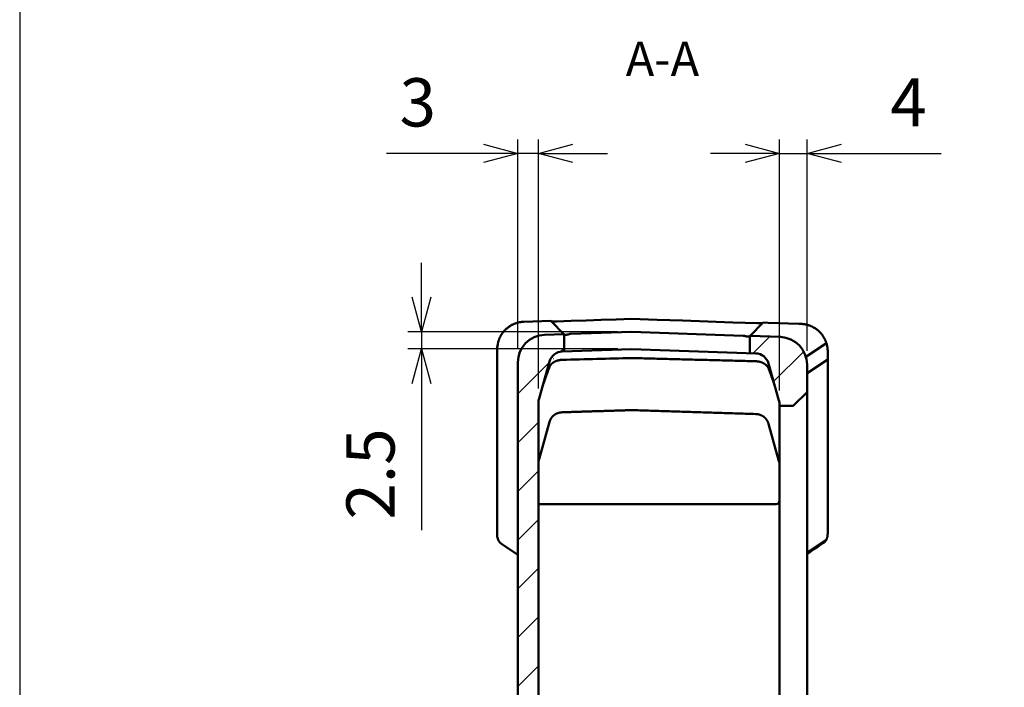
# Model space of a CAD drawing. Units: millimetres. Extents: x 0 to 806, y 0 to 560.
# Drawn here: x 0 to 143, y 348 to 445 of the extents above; entities that cross this region are included whole.
import ezdxf

# ---------------------------------------------------------------- set-up
doc = ezdxf.new("R2010")
doc.units = ezdxf.units.MM
doc.header["$LTSCALE"] = 2
doc.linetypes.add('AM_ISO08W050', pattern=[18, 12, -1.5, 3, -1.5])
doc.linetypes.add('CENTER', pattern=[7, 4, -1, 1, -1])
for name, color, linetype, lineweight in [('AM_10', 7, 'AM_ISO08W050', 50), ('AM_5', 3, 'Continuous', 25), ('AM_8', 1, 'Continuous', 25), ('ｼﾘｺﾝｶﾊﾞｰ', 7, 'Continuous', 50)]:
    doc.layers.add(name, color=color, linetype=linetype, lineweight=lineweight)
doc.styles.add('ACISOTS', font='isocp.shx', dxfattribs={"height": 1, "bigfont": 'bigfont.shx'})
doc.styles.get("Standard").update_dxf_attribs({"font": 'ISOCP.SHX', "bigfont": 'EXTFONT.SHX'})
doc.dimstyles.new('AM_ISO$0', dxfattribs={"dimtxt": 3.5, "dimasz": 2.5, "dimexe": 1, "dimexo": 1, "dimgap": 1.5, "dimtad": 1, "dimdsep": 46, "dimtxsty": 'STANDARD', "dimblk": 'OPEN30', "dimcen": 0, "dimclrd": 256, "dimclre": 256, "dimclrt": 2, "dimadec": 0, "dimazin": 2, "dimtp": 0.1, "dimtm": 0.1, "dimtfac": 0.71, "dimtmove": 0, "dimatfit": 3, "dimfxl": 1, "dimlwd": -1, "dimlwe": -1, "dimarcsym": 0})
pattern_1 = [(45, (0, 0), (-3.535534, 3.535534), [])]

# ---------------------------------------------------------------- blocks, each defined once
blk = doc.blocks.new('TK-A3')
blk.add_lwpolyline([(0, 0), (403, 0), (403, 280), (0, 280)], close=True)
blk = doc.blocks.new('*S34')
at = {"layer": 'AM_10', "color": 7, "linetype": 'CENTER'}
for p, q in [((224.62, 412.63), (224.62, 392.63)), ((224.62, 247.37), (224.62, 267.37))]:
    blk.add_line(p, q, dxfattribs=at)
at = {"layer": 'AM_10', "color": 7, "linetype": 'AM_ISO08W050'}
for p, q in [((219.62, 408.64), (204.62, 408.64)), ((219.62, 251.36), (204.62, 251.36))]:
    blk.add_line(p, q, dxfattribs=at)
at = {"layer": 'AM_10', "color": 1, "linetype": 'CENTER'}
blk.add_line((224.62, 392.63), (224.62, 267.37), dxfattribs=at)
at = {"layer": 'AM_10', "color": 7, "linetype": 'Continuous', "extrusion": (0, 0, -1)}
blk.add_trace([(-219.62, 409.3), (-219.62, 407.98), (-224.62, 408.64)], dxfattribs=at)
at = {"layer": 'AM_10', "color": 7, "linetype": 'Continuous'}
blk.add_trace([(219.62, 250.7), (219.62, 252.01), (224.62, 251.36)], dxfattribs=at)
at = {"layer": 'AM_10', "color": 7, "char_height": 5, "attachment_point": 5, "style": 'ACISOTS'}
for s, insert in [('A-A', (93.35, 438.53)), ('A', (200.62, 408.64)), ('A', (200.62, 251.36))]:
    blk.add_mtext(s, dxfattribs=dict(at, insert=insert))
blk = doc.blocks.new('_Open30')
at = {"color": 0, "linetype": 'ByBlock', "lineweight": -2}
for p, q in [((-1, 0.268), (0, 0)), ((0, 0), (-1, -0.268)), ((0, 0), (-1, 0))]:
    blk.add_line(p, q, dxfattribs=at)
blk = doc.blocks.new('*D22')
at = {"layer": 'AM_5', "linetype": 'ByBlock'}
for p, q in [((72.35, 397.14), (72.35, 427.46)), ((75.35, 391.33), (75.35, 427.46)), ((67.35, 425.46), (53.26, 425.46)), ((75.35, 425.46), (72.35, 425.46)), ((80.35, 425.46), (85.35, 425.46))]:
    blk.add_line(p, q, dxfattribs=at)
at = {"layer": 'Defpoints', "color": 0}
for p in [(72.35, 425.46), (72.35, 395.14), (75.35, 389.33)]:
    blk.add_point(p, dxfattribs=at)
at = {"layer": 'AM_5', "xscale": 5, "yscale": 5, "zscale": 5}
blk.add_blockref('_Open30', (72.35, 425.46), dxfattribs=at)
at = {"layer": 'AM_5', "xscale": 5, "yscale": 5, "zscale": 5, "rotation": 180}
blk.add_blockref('_Open30', (75.35, 425.46), dxfattribs=at)
at = {"layer": 'AM_5', "color": 2, "insert": (57.81, 431.96), "char_height": 7, "attachment_point": 5}
blk.add_mtext('3', dxfattribs=at)
blk = doc.blocks.new('*D23')
at = {"layer": 'AM_5', "linetype": 'ByBlock'}
for p, q in [((110.35, 391.05), (110.35, 427.46)), ((114.35, 396.82), (114.35, 427.46)), ((105.35, 425.46), (100.35, 425.46)), ((110.35, 425.46), (114.35, 425.46)), ((119.35, 425.46), (133.85, 425.46))]:
    blk.add_line(p, q, dxfattribs=at)
at = {"layer": 'Defpoints', "color": 0}
for p in [(114.35, 425.46), (114.35, 394.82), (110.35, 389.05)]:
    blk.add_point(p, dxfattribs=at)
at = {"layer": 'AM_5', "xscale": 5, "yscale": 5, "zscale": 5}
blk.add_blockref('_Open30', (110.35, 425.46), dxfattribs=at)
at = {"layer": 'AM_5', "xscale": 5, "yscale": 5, "zscale": 5, "rotation": 180}
blk.add_blockref('_Open30', (114.35, 425.46), dxfattribs=at)
at = {"layer": 'AM_5', "color": 2, "insert": (129.1, 431.96), "char_height": 7, "attachment_point": 5}
blk.add_mtext('4', dxfattribs=at)
blk = doc.blocks.new('*D24')
at = {"layer": 'AM_5', "linetype": 'ByBlock'}
for p, q in [((58.35, 404.58), (58.35, 409.58)), ((86.85, 399.58), (56.35, 399.58)), ((58.35, 399.58), (58.35, 397.08)), ((86.85, 397.08), (56.35, 397.08)), ((58.35, 392.08), (58.35, 370.81))]:
    blk.add_line(p, q, dxfattribs=at)
at = {"layer": 'Defpoints', "color": 0}
for p in [(88.85, 399.58), (58.35, 397.08), (88.85, 397.08)]:
    blk.add_point(p, dxfattribs=at)
at = {"layer": 'AM_5', "xscale": 5, "yscale": 5, "zscale": 5}
for p, rotation in [((58.35, 399.58), 270), ((58.35, 397.08), 90)]:
    blk.add_blockref('_Open30', p, dxfattribs=dict(at, rotation=rotation))
at = {"layer": 'AM_5', "color": 2, "insert": (51.85, 378.94), "char_height": 7, "attachment_point": 5, "rotation": 90}
blk.add_mtext('2.5', dxfattribs=at)
blk = doc.blocks.new('*S35')
at = {"layer": 'AM_10', "color": 7, "linetype": 'CENTER'}
for p, q in [((224.62, 412.63), (224.62, 392.63)), ((224.62, 247.37), (224.62, 267.37))]:
    blk.add_line(p, q, dxfattribs=at)
at = {"layer": 'AM_10', "color": 7, "linetype": 'AM_ISO08W050'}
for p, q in [((219.62, 408.64), (204.62, 408.64)), ((219.62, 251.36), (204.62, 251.36))]:
    blk.add_line(p, q, dxfattribs=at)
at = {"layer": 'AM_10', "color": 1, "linetype": 'CENTER'}
blk.add_line((224.62, 392.63), (224.62, 267.37), dxfattribs=at)
at = {"layer": 'AM_10', "color": 7, "linetype": 'Continuous', "extrusion": (0, 0, -1)}
blk.add_trace([(-219.62, 409.3), (-219.62, 407.98), (-224.62, 408.64)], dxfattribs=at)
at = {"layer": 'AM_10', "color": 7, "linetype": 'Continuous'}
blk.add_trace([(219.62, 250.7), (219.62, 252.01), (224.62, 251.36)], dxfattribs=at)
at = {"layer": 'AM_10', "color": 7, "char_height": 5, "attachment_point": 5, "style": 'ACISOTS'}
for s, insert in [('A-A', (93.35, 438.53)), ('A', (200.62, 408.64)), ('A', (200.62, 251.36))]:
    blk.add_mtext(s, dxfattribs=dict(at, insert=insert))

msp = doc.modelspace()

# ---------------------------------------------------------------- hatches: boundary and pattern name
at = {"layer": 'AM_8'}
h = msp.add_hatch(dxfattribs=at)
h.set_pattern_fill('_U', color=256, scale=5, angle=45, style=0, pattern_type=0)
h.set_pattern_definition(pattern_1)
edge = h.paths.add_edge_path()
edge.add_line((76.213, 260.018), (88.853, 259.577))
edge.add_line((88.853, 259.577), (110.492, 260.332))
edge.add_arc((110.353, 264.33), 4, 272, 360)
edge.add_line((114.353, 264.33), (114.353, 268.327))
edge.add_line((114.353, 268.327), (112.382, 270.297))
edge.add_arc((112.311, 270.227), 0.1, 45, 90)
edge.add_line((112.311, 270.327), (110.353, 270.327))
edge.add_line((110.353, 270.327), (110.353, 270.105))
edge.add_arc((108.353, 270.105), 2, -15.78672, 0, ccw=False)
edge.add_line((110.277, 269.56), (108.751, 264.161))
edge.add_arc((106.826, 264.705), 2, 272, 344.21328, ccw=False)
edge.add_line((106.896, 262.707), (88.856, 262.077))
edge.add_arc((88.853, 262.177), 0.1, 268, 272, ccw=False)
edge.add_line((88.849, 262.077), (78.809, 262.427))
edge.add_arc((78.879, 264.426), 2, 195.78672, 268, ccw=False)
edge.add_line((76.955, 263.882), (75.428, 269.281))
edge.add_arc((77.353, 269.825), 2, 180, 195.78672, ccw=False)
edge.add_line((75.353, 269.825), (75.353, 389.328))
edge.add_arc((77.353, 389.328), 2, 164.21328, 180, ccw=False)
edge.add_line((75.428, 389.872), (76.955, 395.271))
edge.add_arc((78.879, 394.727), 2, 92, 164.21328, ccw=False)
edge.add_line((78.809, 396.726), (79.053, 396.734))
edge.add_line((79.053, 396.734), (79.053, 399.234))
edge.add_line((79.053, 399.234), (76.213, 399.135))
edge.add_arc((76.353, 395.138), 4, 92, 180)
edge.add_line((72.353, 395.138), (72.353, 264.015))
edge.add_arc((76.353, 264.015), 4, 180, 268)
h = msp.add_hatch(dxfattribs=at)
h.set_pattern_fill('_U', color=256, scale=5, angle=45, style=0, pattern_type=0)
h.set_pattern_definition(pattern_1)
edge = h.paths.add_edge_path()
edge.add_line((106.053, 398.976), (106.053, 396.476))
edge.add_line((106.053, 396.476), (106.896, 396.446))
edge.add_arc((106.826, 394.448), 2, 15.78672, 88, ccw=False)
edge.add_line((108.751, 394.992), (110.277, 389.593))
edge.add_arc((108.353, 389.048), 2, 0, 15.78672, ccw=False)
edge.add_line((110.353, 389.048), (110.353, 388.827))
edge.add_line((110.353, 388.827), (112.311, 388.827))
edge.add_arc((112.311, 388.927), 0.1, 270, 315)
edge.add_line((112.382, 388.856), (114.353, 390.827))
edge.add_line((114.353, 390.827), (114.353, 394.823))
edge.add_arc((110.353, 394.823), 4, 360, 448)
edge.add_line((110.492, 398.821), (106.053, 398.976))

# ---------------------------------------------------------------- linework, layer by layer
at = {"layer": 'ｼﾘｺﾝｶﾊﾞｰ'}
for p, q in [((73.213, 401.03), (77.12, 401.167)), ((79.081, 399.206), (77.12, 401.167)), ((107.985, 400.908), (106.024, 398.947)), ((107.985, 400.908), (108.703, 400.883)), ((108.703, 400.883), (113.164, 400.728)), ((79.053, 399.234), (76.213, 399.135)), ((79.053, 396.734), (79.053, 399.234)), ((88.853, 399.577), (80.053, 399.269)), ((105.053, 399.011), (88.853, 399.577)), ((110.492, 398.821), (106.053, 398.976)), ((106.053, 398.976), (106.053, 396.476)), ((114.194, 395.94), (117.167, 397.922)), ((69.353, 369.959), (69.353, 397.033)), ((88.849, 397.076), (78.809, 396.726)), ((88.856, 397.076), (106.896, 396.446)), ((117.353, 370.436), (117.353, 396.719)), ((72.353, 395.138), (72.353, 264.015)), ((75.428, 389.872), (76.955, 395.271)), ((108.751, 394.992), (110.277, 389.593)), ((117.353, 395.577), (114.353, 393.577)), ((114.353, 264.33), (114.353, 394.823)), ((112.382, 388.856), (114.353, 390.827)), ((75.353, 269.825), (75.353, 389.328)), ((110.353, 389.048), (110.353, 270.105)), ((110.353, 388.827), (112.311, 388.827)), ((75.428, 381.104), (76.955, 386.503)), ((108.751, 386.224), (110.277, 380.824)), ((109.853, 374.577), (75.353, 374.577)), ((114.353, 367.539), (117.167, 369.415)), ((69.958, 368.825), (72.353, 367.193))]:
    msp.add_line(p, q, dxfattribs=at)
for points in [[(73.213, 401.03), (73.131, 401.027), (73.048, 401.021), (72.966, 401.014), (72.884, 401.005), (72.803, 400.995), (72.721, 400.983), (72.64, 400.969), (72.559, 400.953), (72.478, 400.936), (72.398, 400.917), (72.318, 400.897), (72.239, 400.875), (72.159, 400.851), (72.081, 400.825), (72.002, 400.798), (71.924, 400.769), (71.847, 400.739), (71.771, 400.707), (71.695, 400.673), (71.62, 400.638), (71.546, 400.602), (71.473, 400.564), (71.401, 400.524), (71.329, 400.483), (71.259, 400.441), (71.189, 400.397), (71.121, 400.352), (71.053, 400.306), (70.987, 400.258), (70.921, 400.209), (70.856, 400.158), (70.793, 400.106), (70.73, 400.053), (70.669, 399.999), (70.609, 399.944), (70.55, 399.887), (70.493, 399.83), (70.437, 399.771), (70.383, 399.712), (70.33, 399.652), (70.278, 399.591), (70.227, 399.529), (70.178, 399.467), (70.131, 399.403), (70.085, 399.339), (70.04, 399.275), (69.996, 399.209), (69.955, 399.143), (69.914, 399.076), (69.875, 399.009), (69.837, 398.942), (69.802, 398.874), (69.767, 398.806), (69.734, 398.738), (69.703, 398.67), (69.673, 398.601), (69.645, 398.533), (69.618, 398.464), (69.592, 398.396), (69.568, 398.328), (69.545, 398.259), (69.524, 398.191), (69.504, 398.123), (69.485, 398.055)], [(77.945, 401.074), (77.927, 401.074), (77.91, 401.073), (77.893, 401.073), (77.875, 401.072), (77.857, 401.072), (77.839, 401.071), (77.803, 401.071), (77.766, 401.07), (77.73, 401.07), (77.712, 401.07), (77.694, 401.07), (77.676, 401.07), (77.659, 401.07), (77.641, 401.07), (77.624, 401.07), (77.607, 401.07), (77.59, 401.07), (77.574, 401.071), (77.558, 401.071), (77.55, 401.071), (77.542, 401.071), (77.534, 401.071), (77.526, 401.072), (77.496, 401.073), (77.466, 401.074), (77.451, 401.075), (77.437, 401.075), (77.422, 401.076), (77.408, 401.077), (77.394, 401.078), (77.387, 401.078), (77.38, 401.079), (77.374, 401.079), (77.367, 401.08), (77.361, 401.08), (77.354, 401.081), (77.348, 401.081), (77.342, 401.082), (77.336, 401.083), (77.33, 401.083), (77.324, 401.084), (77.318, 401.084), (77.313, 401.085), (77.307, 401.086), (77.302, 401.086), (77.296, 401.087), (77.291, 401.087), (77.286, 401.088), (77.281, 401.089), (77.277, 401.089), (77.272, 401.09), (77.268, 401.09), (77.263, 401.091), (77.259, 401.092), (77.255, 401.092), (77.251, 401.093), (77.247, 401.094), (77.243, 401.094), (77.24, 401.095), (77.236, 401.096), (77.233, 401.096), (77.229, 401.097), (77.226, 401.098), (77.223, 401.098), (77.219, 401.099), (77.216, 401.1), (77.213, 401.1), (77.211, 401.101), (77.208, 401.102), (77.205, 401.102), (77.203, 401.103), (77.2, 401.104), (77.198, 401.104), (77.195, 401.105), (77.193, 401.106), (77.191, 401.106), (77.189, 401.107), (77.187, 401.108), (77.185, 401.109), (77.184, 401.109), (77.182, 401.11), (77.18, 401.111), (77.177, 401.112), (77.175, 401.113), (77.173, 401.115), (77.171, 401.116), (77.169, 401.118)], [(77.945, 401.074), (80.089, 401.15), (82.252, 401.226), (84.433, 401.303), (86.633, 401.38), (88.853, 401.458)], [(88.853, 401.458), (92.572, 401.327), (96.262, 401.197), (99.923, 401.069), (103.555, 400.941), (107.159, 400.814)], [(107.935, 400.858), (107.934, 400.857), (107.932, 400.856), (107.931, 400.855), (107.928, 400.854), (107.926, 400.852), (107.924, 400.851), (107.921, 400.85), (107.918, 400.849), (107.914, 400.848), (107.911, 400.846), (107.907, 400.845), (107.903, 400.844), (107.899, 400.843), (107.894, 400.842), (107.889, 400.84), (107.884, 400.839), (107.879, 400.838), (107.873, 400.837), (107.867, 400.836), (107.861, 400.835), (107.854, 400.834), (107.847, 400.832), (107.84, 400.831), (107.833, 400.83), (107.825, 400.829), (107.817, 400.828), (107.809, 400.827), (107.8, 400.826), (107.791, 400.825), (107.782, 400.824), (107.773, 400.823), (107.763, 400.822), (107.754, 400.821), (107.743, 400.821), (107.733, 400.82), (107.722, 400.819), (107.712, 400.818), (107.7, 400.817), (107.689, 400.817), (107.678, 400.816), (107.666, 400.815), (107.654, 400.815), (107.642, 400.814), (107.629, 400.813), (107.617, 400.813), (107.604, 400.812), (107.591, 400.812), (107.578, 400.812), (107.564, 400.811), (107.551, 400.811), (107.537, 400.81), (107.524, 400.81), (107.51, 400.81), (107.496, 400.81), (107.482, 400.81), (107.468, 400.809), (107.453, 400.809), (107.439, 400.809), (107.424, 400.809), (107.41, 400.809), (107.395, 400.809), (107.38, 400.809), (107.366, 400.81), (107.351, 400.81), (107.336, 400.81), (107.321, 400.81), (107.306, 400.81), (107.291, 400.811), (107.276, 400.811), (107.262, 400.811), (107.247, 400.811), (107.232, 400.812), (107.217, 400.812), (107.203, 400.813), (107.188, 400.813), (107.173, 400.814), (107.159, 400.814)], [(113.492, 400.716), (113.462, 400.717), (113.433, 400.718), (113.403, 400.719), (113.373, 400.72), (113.343, 400.721), (113.313, 400.722), (113.283, 400.723), (113.253, 400.724), (113.224, 400.725), (113.194, 400.727), (113.164, 400.728)], [(117.167, 397.922), (117.146, 397.988), (117.123, 398.054), (117.099, 398.119), (117.074, 398.185), (117.048, 398.25), (117.02, 398.316), (116.991, 398.381), (116.96, 398.446), (116.928, 398.511), (116.895, 398.576), (116.861, 398.64), (116.825, 398.704), (116.787, 398.768), (116.749, 398.832), (116.709, 398.895), (116.667, 398.957), (116.624, 399.02), (116.58, 399.081), (116.534, 399.143), (116.487, 399.203), (116.439, 399.263), (116.39, 399.321), (116.339, 399.379), (116.287, 399.436), (116.235, 399.492), (116.18, 399.548), (116.125, 399.602), (116.069, 399.655), (116.011, 399.707), (115.953, 399.758), (115.893, 399.808), (115.832, 399.857), (115.77, 399.905), (115.707, 399.952), (115.643, 399.998), (115.578, 400.042), (115.512, 400.086), (115.445, 400.128), (115.377, 400.169), (115.308, 400.208), (115.238, 400.246), (115.168, 400.283), (115.097, 400.318), (115.025, 400.352), (114.953, 400.385), (114.88, 400.416), (114.806, 400.445), (114.732, 400.473), (114.657, 400.5), (114.581, 400.525), (114.505, 400.549), (114.429, 400.571), (114.352, 400.592), (114.275, 400.611), (114.198, 400.628), (114.121, 400.644), (114.043, 400.659), (113.965, 400.671), (113.886, 400.683), (113.808, 400.693), (113.729, 400.701), (113.65, 400.707), (113.571, 400.713), (113.492, 400.716)], [(79.793, 399.226), (79.778, 399.221), (79.763, 399.217), (79.747, 399.213), (79.732, 399.208), (79.716, 399.204), (79.701, 399.2), (79.685, 399.196), (79.669, 399.192), (79.654, 399.188), (79.638, 399.185), (79.623, 399.181), (79.607, 399.178), (79.592, 399.175), (79.577, 399.172), (79.562, 399.169), (79.548, 399.166), (79.534, 399.163), (79.527, 399.162), (79.52, 399.161), (79.513, 399.16), (79.506, 399.159), (79.499, 399.158), (79.493, 399.157), (79.48, 399.155), (79.466, 399.153), (79.453, 399.152), (79.44, 399.15), (79.426, 399.149), (79.413, 399.148), (79.4, 399.147), (79.387, 399.146), (79.374, 399.145), (79.361, 399.144), (79.349, 399.144), (79.336, 399.143), (79.33, 399.143), (79.325, 399.143), (79.319, 399.143), (79.313, 399.143), (79.307, 399.143), (79.302, 399.143), (79.296, 399.143), (79.291, 399.143), (79.286, 399.143), (79.281, 399.144), (79.271, 399.144), (79.261, 399.145), (79.251, 399.146), (79.241, 399.147), (79.232, 399.148), (79.223, 399.149), (79.213, 399.15), (79.205, 399.152), (79.196, 399.154), (79.187, 399.155), (79.179, 399.157), (79.171, 399.159), (79.163, 399.162), (79.156, 399.164), (79.148, 399.166), (79.141, 399.169), (79.135, 399.172), (79.128, 399.174), (79.122, 399.177), (79.116, 399.181), (79.11, 399.184), (79.104, 399.187), (79.099, 399.191), (79.094, 399.194), (79.09, 399.198), (79.085, 399.202), (79.081, 399.206)], [(106.024, 398.947), (106.02, 398.943), (106.015, 398.939), (106.011, 398.936), (106.006, 398.932), (106.001, 398.929), (105.995, 398.925), (105.99, 398.922), (105.984, 398.919), (105.977, 398.916), (105.971, 398.913), (105.964, 398.91), (105.957, 398.908), (105.949, 398.905), (105.942, 398.903), (105.934, 398.901), (105.926, 398.899), (105.918, 398.897), (105.909, 398.895), (105.901, 398.893), (105.892, 398.892), (105.883, 398.891), (105.873, 398.889), (105.864, 398.888), (105.854, 398.887), (105.845, 398.886), (105.835, 398.886), (105.825, 398.885), (105.819, 398.885), (105.814, 398.885), (105.809, 398.885), (105.803, 398.885), (105.798, 398.885), (105.792, 398.885), (105.787, 398.885), (105.781, 398.885), (105.775, 398.885), (105.769, 398.885), (105.757, 398.885), (105.744, 398.886), (105.731, 398.886), (105.719, 398.887), (105.706, 398.888), (105.692, 398.889), (105.679, 398.89), (105.666, 398.892), (105.652, 398.893), (105.639, 398.895), (105.626, 398.897), (105.612, 398.898), (105.606, 398.899), (105.599, 398.9), (105.592, 398.902), (105.586, 398.903), (105.579, 398.904), (105.572, 398.905), (105.557, 398.908), (105.543, 398.91), (105.528, 398.913), (105.513, 398.916), (105.498, 398.92), (105.482, 398.923), (105.467, 398.926), (105.451, 398.93), (105.436, 398.934), (105.42, 398.938), (105.405, 398.942), (105.389, 398.946), (105.373, 398.95), (105.358, 398.954), (105.342, 398.959), (105.327, 398.963), (105.312, 398.967)], [(117.167, 397.922), (117.179, 397.886), (117.19, 397.849), (117.2, 397.812), (117.21, 397.776), (117.22, 397.739), (117.229, 397.703), (117.238, 397.666), (117.247, 397.63), (117.255, 397.594), (117.263, 397.558), (117.271, 397.522), (117.278, 397.486), (117.285, 397.451), (117.291, 397.415), (117.297, 397.38), (117.303, 397.345), (117.308, 397.309), (117.313, 397.275), (117.318, 397.24), (117.322, 397.205), (117.326, 397.171), (117.33, 397.137), (117.334, 397.103), (117.337, 397.07), (117.34, 397.036), (117.342, 397.003), (117.344, 396.971), (117.346, 396.938), (117.348, 396.906), (117.35, 396.874), (117.351, 396.842), (117.352, 396.811), (117.352, 396.78), (117.353, 396.749), (117.353, 396.719)], [(76.947, 394.458), (76.956, 394.483), (76.967, 394.507), (76.978, 394.532), (76.989, 394.557), (77.002, 394.581), (77.015, 394.606), (77.029, 394.63), (77.043, 394.654), (77.058, 394.678), (77.074, 394.702), (77.09, 394.726), (77.108, 394.75), (77.126, 394.774), (77.144, 394.797), (77.163, 394.82), (77.183, 394.844), (77.204, 394.866), (77.226, 394.889), (77.248, 394.912), (77.27, 394.934), (77.294, 394.956), (77.318, 394.977), (77.343, 394.999), (77.368, 395.02), (77.394, 395.041), (77.421, 395.062), (77.449, 395.082), (77.477, 395.102), (77.506, 395.121), (77.535, 395.141), (77.565, 395.159), (77.595, 395.178), (77.627, 395.196), (77.658, 395.214), (77.691, 395.231), (77.724, 395.248), (77.757, 395.264), (77.791, 395.28), (77.825, 395.296), (77.86, 395.311), (77.896, 395.325), (77.932, 395.339), (77.968, 395.353), (78.005, 395.366), (78.042, 395.378), (78.08, 395.39), (78.118, 395.401), (78.156, 395.412), (78.195, 395.423), (78.234, 395.432), (78.274, 395.442), (78.313, 395.45), (78.353, 395.458), (78.394, 395.466), (78.434, 395.473), (78.475, 395.479), (78.516, 395.485), (78.557, 395.49), (78.598, 395.494), (78.64, 395.498), (78.681, 395.501), (78.723, 395.504), (78.765, 395.506), (78.807, 395.507)], [(88.859, 395.765), (89.165, 395.757), (89.47, 395.75), (89.776, 395.742), (90.082, 395.734), (90.388, 395.726), (90.693, 395.718), (90.999, 395.71), (91.305, 395.702), (91.611, 395.695), (91.916, 395.687), (92.222, 395.679), (92.528, 395.671), (92.834, 395.663), (93.14, 395.655), (93.445, 395.647), (93.751, 395.64), (94.057, 395.632), (94.363, 395.624), (94.668, 395.616), (94.974, 395.608), (95.28, 395.6), (95.586, 395.592), (95.891, 395.585), (96.197, 395.577), (96.503, 395.569), (96.809, 395.561), (97.114, 395.553), (97.42, 395.545), (97.726, 395.537), (98.032, 395.53), (98.337, 395.522), (98.643, 395.514), (98.949, 395.506), (99.255, 395.498), (99.56, 395.49), (99.866, 395.482), (100.172, 395.474), (100.478, 395.467), (100.784, 395.459), (101.089, 395.451), (101.395, 395.443), (101.701, 395.435), (102.007, 395.427), (102.312, 395.419), (102.618, 395.411), (102.924, 395.404), (103.23, 395.396), (103.535, 395.388), (103.841, 395.38), (104.147, 395.372), (104.453, 395.364), (104.758, 395.356), (105.064, 395.348), (105.37, 395.341), (105.676, 395.333), (105.981, 395.325), (106.287, 395.317), (106.593, 395.309), (106.899, 395.301)], [(106.899, 395.301), (106.941, 395.3), (106.982, 395.298), (107.024, 395.295), (107.066, 395.292), (107.107, 395.288), (107.148, 395.283), (107.19, 395.278), (107.231, 395.273), (107.271, 395.266), (107.312, 395.259), (107.352, 395.252), (107.392, 395.244), (107.432, 395.235), (107.472, 395.226), (107.511, 395.216), (107.55, 395.206), (107.588, 395.195), (107.626, 395.183), (107.664, 395.171), (107.701, 395.159), (107.738, 395.146), (107.774, 395.132), (107.81, 395.118), (107.846, 395.103), (107.881, 395.088), (107.915, 395.073), (107.949, 395.057), (107.983, 395.04), (108.015, 395.024), (108.048, 395.006), (108.079, 394.988), (108.111, 394.97), (108.141, 394.952), (108.171, 394.933), (108.2, 394.914), (108.229, 394.894), (108.257, 394.874), (108.285, 394.854), (108.311, 394.833), (108.338, 394.812), (108.363, 394.791), (108.388, 394.769), (108.412, 394.747), (108.435, 394.725), (108.458, 394.703), (108.48, 394.68), (108.501, 394.658), (108.522, 394.635), (108.542, 394.612), (108.561, 394.588), (108.58, 394.565), (108.598, 394.541), (108.615, 394.517), (108.631, 394.493), (108.647, 394.469), (108.662, 394.445), (108.677, 394.421), (108.69, 394.396), (108.703, 394.372), (108.716, 394.347), (108.727, 394.322), (108.738, 394.298), (108.749, 394.273), (108.758, 394.248)], [(75.734, 390.955), (75.751, 391.014), (75.768, 391.073), (75.786, 391.132), (75.803, 391.192), (75.821, 391.251), (75.839, 391.31), (75.857, 391.37), (75.876, 391.429), (75.894, 391.488), (75.913, 391.548), (75.932, 391.607), (75.951, 391.666), (75.97, 391.726), (75.989, 391.785), (76.009, 391.844), (76.029, 391.904), (76.048, 391.963), (76.068, 392.023), (76.088, 392.082), (76.108, 392.141), (76.129, 392.201), (76.149, 392.26), (76.169, 392.32), (76.19, 392.379), (76.21, 392.438), (76.231, 392.498), (76.252, 392.557), (76.273, 392.617), (76.294, 392.676), (76.315, 392.735), (76.336, 392.795), (76.357, 392.854), (76.378, 392.914), (76.399, 392.973), (76.421, 393.033), (76.442, 393.092), (76.464, 393.151), (76.485, 393.211), (76.507, 393.27), (76.528, 393.33), (76.55, 393.389), (76.572, 393.448), (76.593, 393.508), (76.615, 393.567), (76.637, 393.627), (76.659, 393.686), (76.681, 393.745), (76.703, 393.805), (76.725, 393.864), (76.747, 393.923), (76.769, 393.983), (76.791, 394.042), (76.813, 394.102), (76.835, 394.161), (76.858, 394.22), (76.88, 394.28), (76.902, 394.339), (76.924, 394.398), (76.947, 394.458)], [(108.758, 394.248), (108.779, 394.192), (108.8, 394.136), (108.821, 394.08), (108.842, 394.025), (108.863, 393.969), (108.883, 393.913), (108.904, 393.857), (108.925, 393.801), (108.945, 393.745), (108.966, 393.69), (108.987, 393.634), (109.007, 393.578), (109.028, 393.522), (109.048, 393.466), (109.069, 393.41), (109.089, 393.355), (109.109, 393.299), (109.13, 393.243), (109.15, 393.187), (109.17, 393.131), (109.19, 393.075), (109.21, 393.02), (109.23, 392.964), (109.25, 392.908), (109.27, 392.852), (109.29, 392.796), (109.31, 392.74), (109.33, 392.685), (109.349, 392.629), (109.369, 392.573), (109.389, 392.517), (109.408, 392.461), (109.427, 392.405), (109.447, 392.349), (109.466, 392.294), (109.485, 392.238), (109.504, 392.182), (109.523, 392.126), (109.542, 392.07), (109.561, 392.014), (109.58, 391.959), (109.598, 391.903), (109.617, 391.847), (109.635, 391.791), (109.653, 391.735), (109.671, 391.679), (109.689, 391.624), (109.707, 391.568), (109.725, 391.512), (109.742, 391.456), (109.76, 391.4), (109.777, 391.345), (109.794, 391.289), (109.811, 391.233), (109.827, 391.177), (109.844, 391.122), (109.86, 391.066), (109.876, 391.01), (109.892, 390.955)], [(77.131, 386.931), (77.145, 386.956), (77.16, 386.981), (77.175, 387.006), (77.191, 387.03), (77.207, 387.055), (77.224, 387.079), (77.241, 387.104), (77.258, 387.128), (77.276, 387.151), (77.295, 387.175), (77.314, 387.199), (77.333, 387.222), (77.353, 387.245), (77.374, 387.268), (77.395, 387.29), (77.417, 387.313), (77.439, 387.335), (77.462, 387.357), (77.485, 387.378), (77.509, 387.4), (77.533, 387.421), (77.558, 387.441), (77.583, 387.462), (77.609, 387.482), (77.635, 387.502), (77.662, 387.521), (77.69, 387.541), (77.718, 387.559), (77.747, 387.578), (77.776, 387.596), (77.805, 387.613), (77.836, 387.631), (77.866, 387.647), (77.898, 387.664), (77.929, 387.68), (77.962, 387.695), (77.994, 387.71), (78.027, 387.725), (78.061, 387.739), (78.095, 387.752), (78.13, 387.765), (78.165, 387.778), (78.2, 387.789), (78.236, 387.801), (78.272, 387.811), (78.309, 387.821), (78.346, 387.831), (78.383, 387.84), (78.42, 387.848), (78.458, 387.856), (78.496, 387.863), (78.535, 387.869), (78.573, 387.875), (78.612, 387.88), (78.651, 387.884), (78.69, 387.888), (78.73, 387.891), (78.769, 387.893), (78.808, 387.895)], [(78.808, 387.895), (78.978, 387.9), (79.149, 387.905), (79.319, 387.911), (79.489, 387.916), (79.659, 387.921), (79.829, 387.927), (79.999, 387.932), (80.17, 387.938), (80.34, 387.943), (80.51, 387.948), (80.68, 387.954), (80.85, 387.959), (81.02, 387.964), (81.191, 387.97), (81.361, 387.975), (81.531, 387.98), (81.701, 387.986), (81.871, 387.991), (82.041, 387.996), (82.212, 388.002), (82.382, 388.007), (82.552, 388.012), (82.722, 388.018), (82.892, 388.023), (83.062, 388.028), (83.232, 388.034), (83.403, 388.039), (83.573, 388.044), (83.743, 388.05), (83.913, 388.055), (84.083, 388.06), (84.253, 388.066), (84.424, 388.071), (84.594, 388.076), (84.764, 388.081), (84.934, 388.087), (85.104, 388.092), (85.274, 388.097), (85.445, 388.103), (85.615, 388.108), (85.785, 388.113), (85.955, 388.119), (86.125, 388.124), (86.295, 388.129), (86.466, 388.134), (86.636, 388.14), (86.806, 388.145), (86.976, 388.15), (87.146, 388.156), (87.316, 388.161), (87.487, 388.166), (87.657, 388.171), (87.827, 388.177), (87.997, 388.182), (88.167, 388.187), (88.337, 388.192), (88.508, 388.198), (88.678, 388.203), (88.848, 388.208)], [(88.857, 388.208), (89.163, 388.199), (89.469, 388.189), (89.775, 388.18), (90.08, 388.17), (90.386, 388.161), (90.692, 388.151), (90.998, 388.142), (91.303, 388.132), (91.609, 388.123), (91.915, 388.113), (92.221, 388.104), (92.526, 388.094), (92.832, 388.085), (93.138, 388.075), (93.444, 388.066), (93.75, 388.056), (94.055, 388.047), (94.361, 388.037), (94.667, 388.028), (94.973, 388.018), (95.278, 388.008), (95.584, 387.999), (95.89, 387.989), (96.196, 387.98), (96.501, 387.97), (96.807, 387.96), (97.113, 387.951), (97.419, 387.941), (97.724, 387.932), (98.03, 387.922), (98.336, 387.912), (98.642, 387.903), (98.947, 387.893), (99.253, 387.883), (99.559, 387.874), (99.865, 387.864), (100.17, 387.854), (100.476, 387.845), (100.782, 387.835), (101.088, 387.825), (101.393, 387.816), (101.699, 387.806), (102.005, 387.796), (102.311, 387.786), (102.616, 387.777), (102.922, 387.767), (103.228, 387.757), (103.534, 387.747), (103.839, 387.738), (104.145, 387.728), (104.451, 387.718), (104.757, 387.708), (105.062, 387.699), (105.368, 387.689), (105.674, 387.679), (105.98, 387.669), (106.285, 387.659), (106.591, 387.65), (106.897, 387.64)], [(106.897, 387.64), (106.93, 387.638), (106.963, 387.637), (106.996, 387.634), (107.029, 387.631), (107.062, 387.628), (107.095, 387.624), (107.128, 387.62), (107.16, 387.615), (107.192, 387.61), (107.225, 387.604), (107.257, 387.598), (107.288, 387.591), (107.32, 387.584), (107.351, 387.577), (107.382, 387.569), (107.413, 387.56), (107.444, 387.551), (107.474, 387.542), (107.504, 387.532), (107.534, 387.522), (107.563, 387.512), (107.592, 387.501), (107.621, 387.49), (107.65, 387.478), (107.678, 387.466), (107.706, 387.453), (107.733, 387.441), (107.76, 387.428), (107.787, 387.414), (107.813, 387.4), (107.839, 387.386), (107.865, 387.372), (107.89, 387.357), (107.915, 387.342), (107.94, 387.327), (107.964, 387.312), (107.988, 387.296), (108.011, 387.28), (108.034, 387.264), (108.057, 387.247), (108.079, 387.23), (108.101, 387.213), (108.122, 387.196), (108.143, 387.178), (108.164, 387.161), (108.184, 387.143), (108.204, 387.125), (108.224, 387.107), (108.243, 387.088), (108.262, 387.069), (108.28, 387.051), (108.299, 387.032), (108.316, 387.012), (108.334, 386.993), (108.351, 386.974), (108.367, 386.954), (108.383, 386.934), (108.399, 386.914), (108.415, 386.894)], [(76.955, 386.503), (76.957, 386.511), (76.959, 386.518), (76.961, 386.526), (76.963, 386.533), (76.966, 386.541), (76.968, 386.548), (76.97, 386.556), (76.973, 386.563), (76.975, 386.571), (76.977, 386.578), (76.98, 386.586), (76.982, 386.593), (76.985, 386.601), (76.987, 386.608), (76.99, 386.615), (76.993, 386.623), (76.995, 386.63), (76.998, 386.638), (77, 386.645), (77.003, 386.652), (77.006, 386.66), (77.009, 386.667), (77.012, 386.675), (77.014, 386.682), (77.017, 386.689), (77.02, 386.696), (77.023, 386.704), (77.026, 386.711), (77.029, 386.718), (77.032, 386.726), (77.035, 386.733), (77.038, 386.74), (77.041, 386.747), (77.044, 386.755), (77.047, 386.762), (77.05, 386.769), (77.054, 386.776), (77.057, 386.783), (77.06, 386.79), (77.063, 386.798), (77.067, 386.805), (77.07, 386.812), (77.073, 386.819), (77.077, 386.826), (77.08, 386.833), (77.084, 386.84), (77.087, 386.847), (77.091, 386.854), (77.094, 386.861), (77.098, 386.868), (77.101, 386.875), (77.105, 386.882), (77.109, 386.889), (77.112, 386.896), (77.116, 386.903), (77.12, 386.91), (77.124, 386.917), (77.127, 386.924), (77.131, 386.931)], [(108.415, 386.894), (108.423, 386.884), (108.43, 386.874), (108.438, 386.864), (108.446, 386.853), (108.453, 386.843), (108.46, 386.832), (108.468, 386.822), (108.475, 386.811), (108.482, 386.801), (108.489, 386.79), (108.496, 386.78), (108.503, 386.769), (108.51, 386.758), (108.517, 386.747), (108.524, 386.737), (108.531, 386.726), (108.537, 386.715), (108.544, 386.704), (108.55, 386.693), (108.557, 386.682), (108.563, 386.671), (108.57, 386.66), (108.576, 386.648), (108.582, 386.637), (108.588, 386.626), (108.594, 386.615), (108.6, 386.603), (108.606, 386.592), (108.612, 386.581), (108.617, 386.569), (108.623, 386.558), (108.629, 386.546), (108.634, 386.535), (108.64, 386.523), (108.645, 386.511), (108.65, 386.5), (108.655, 386.488), (108.661, 386.476), (108.666, 386.465), (108.671, 386.453), (108.675, 386.441), (108.68, 386.429), (108.685, 386.417), (108.69, 386.405), (108.694, 386.394), (108.699, 386.382), (108.703, 386.37), (108.708, 386.358), (108.712, 386.345), (108.716, 386.333), (108.72, 386.321), (108.724, 386.309), (108.728, 386.297), (108.732, 386.285), (108.736, 386.273), (108.74, 386.26), (108.744, 386.248), (108.747, 386.236), (108.751, 386.224)], [(75.353, 380.56), (75.353, 380.569), (75.353, 380.578), (75.353, 380.588), (75.353, 380.597), (75.353, 380.606), (75.353, 380.616), (75.354, 380.625), (75.354, 380.634), (75.354, 380.644), (75.355, 380.653), (75.355, 380.662), (75.356, 380.672), (75.356, 380.681), (75.357, 380.69), (75.358, 380.7), (75.358, 380.709), (75.359, 380.718), (75.36, 380.728), (75.36, 380.737), (75.361, 380.746), (75.362, 380.755), (75.363, 380.765), (75.364, 380.774), (75.365, 380.783), (75.366, 380.793), (75.367, 380.802), (75.369, 380.811), (75.37, 380.82), (75.371, 380.83), (75.372, 380.839), (75.374, 380.848), (75.375, 380.857), (75.376, 380.867), (75.378, 380.876), (75.379, 380.885), (75.381, 380.894), (75.382, 380.904), (75.384, 380.913), (75.386, 380.922), (75.387, 380.931), (75.389, 380.94), (75.391, 380.949), (75.393, 380.959), (75.395, 380.968), (75.397, 380.977), (75.399, 380.986), (75.401, 380.995), (75.403, 381.004), (75.405, 381.013), (75.407, 381.022), (75.409, 381.032), (75.411, 381.041), (75.414, 381.05), (75.416, 381.059), (75.418, 381.068), (75.421, 381.077), (75.423, 381.086), (75.426, 381.095), (75.428, 381.104)], [(110.277, 380.824), (110.28, 380.815), (110.282, 380.806), (110.285, 380.797), (110.287, 380.788), (110.289, 380.779), (110.292, 380.77), (110.294, 380.761), (110.296, 380.752), (110.298, 380.743), (110.3, 380.734), (110.303, 380.725), (110.305, 380.716), (110.307, 380.707), (110.309, 380.698), (110.311, 380.688), (110.312, 380.679), (110.314, 380.67), (110.316, 380.661), (110.318, 380.652), (110.32, 380.643), (110.321, 380.633), (110.323, 380.624), (110.324, 380.615), (110.326, 380.606), (110.327, 380.597), (110.329, 380.587), (110.33, 380.578), (110.332, 380.569), (110.333, 380.56), (110.334, 380.55), (110.336, 380.541), (110.337, 380.532), (110.338, 380.523), (110.339, 380.513), (110.34, 380.504), (110.341, 380.495), (110.342, 380.485), (110.343, 380.476), (110.344, 380.467), (110.345, 380.458), (110.346, 380.448), (110.346, 380.439), (110.347, 380.43), (110.348, 380.42), (110.348, 380.411), (110.349, 380.402), (110.349, 380.392), (110.35, 380.383), (110.35, 380.374), (110.351, 380.364), (110.351, 380.355), (110.352, 380.346), (110.352, 380.336), (110.352, 380.327), (110.352, 380.318), (110.352, 380.308), (110.353, 380.299), (110.353, 380.29), (110.353, 380.28)], [(117.353, 370.436), (117.352, 370.389), (117.351, 370.342), (117.35, 370.295), (117.348, 370.248), (117.345, 370.201), (117.342, 370.155), (117.338, 370.108), (117.333, 370.062), (117.327, 370.016), (117.321, 369.971), (117.314, 369.926), (117.307, 369.881), (117.298, 369.836), (117.289, 369.792), (117.279, 369.749), (117.268, 369.705), (117.256, 369.662), (117.244, 369.62), (117.23, 369.578), (117.216, 369.537), (117.2, 369.496), (117.184, 369.455), (117.167, 369.415)], [(69.958, 368.825), (69.929, 368.844), (69.901, 368.865), (69.874, 368.886), (69.848, 368.907), (69.822, 368.929), (69.798, 368.952), (69.773, 368.975), (69.75, 368.998), (69.727, 369.022), (69.706, 369.046), (69.684, 369.071), (69.664, 369.096), (69.644, 369.122), (69.625, 369.149), (69.607, 369.176), (69.589, 369.203), (69.573, 369.231), (69.556, 369.26), (69.541, 369.289), (69.526, 369.318), (69.512, 369.348), (69.498, 369.379), (69.485, 369.41)], [(116.749, 368.949), (116.783, 368.973), (116.816, 368.998), (116.848, 369.023), (116.878, 369.049), (116.908, 369.075), (116.937, 369.102), (116.964, 369.13), (116.991, 369.159), (117.017, 369.189), (117.041, 369.219), (117.065, 369.25), (117.087, 369.281), (117.109, 369.314), (117.129, 369.347), (117.149, 369.381), (117.167, 369.415)]]:
    msp.add_lwpolyline(points, dxfattribs=at)
for centre, radius, start, end in [((76.353, 395.138), 4, 92, 180), ((73.353, 397.033), 4, 165.19113, 180), ((110.353, 394.823), 4, 0, 88), ((78.879, 394.727), 2, 92, 164.21328), ((88.853, 396.976), 0.1, 88, 92), ((106.826, 394.448), 2, 15.78672, 88), ((77.353, 389.328), 2, 164.21328, 180), ((108.353, 389.048), 2, 0, 15.78672), ((112.311, 388.927), 0.1, 270, 315), ((109.853, 375.077), 0.5, 270, 0)]:
    msp.add_arc(centre, radius, start, end, dxfattribs=at)
for centre, major_axis, ratio, start_param, end_param in [((80.053, 398.269), (-0.713, -0.726), 0.9656836, 3.9357201, 4.1982996), ((105.053, 398.011), (-0.713, 0.726), 0.9656836, 5.2264784, 5.4890578), ((3628.33, -68574.122), (97606.648, 0.215), 0.7070756, 1.6070655, 1.6071684), ((88.853, 395.724), (0.1, 0), 0.4094718, 1.5081641, 1.6334285), ((88.853, 388.193), (0.0483, 0), 0.3183449, 1.4736698, 1.6679229), ((73.353, 366.187), (-3.909, 4.037), 0.2098852, 0.2134224, 0.4718859), ((3608.35, -2248.508), (-5138.159, -206.633), 0.7116327, 5.430539, 5.4311744)]:
    msp.add_ellipse(centre, major_axis=major_axis, ratio=ratio, start_param=start_param, end_param=end_param, dxfattribs=at)

# ---------------------------------------------------------------- block references
at = {"lineweight": 0, "xscale": 2, "yscale": 2, "zscale": 2}
msp.add_blockref('TK-A3', (0, 0), dxfattribs=at)
at = {"layer": 'AM_10'}
for name in ['*S34', '*S35']:
    msp.add_blockref(name, (0, 0), dxfattribs=at)

# ---------------------------------------------------------------- dimensions: what is measured, and where the dimension line sits
at = {"layer": 'AM_5'}
for base, p1, p2, picture, middle in [((72.353, 425.458), (75.353, 389.328), (72.353, 395.138), '*D22', (57.808, 431.958)), ((114.353, 425.458), (110.353, 389.048), (114.353, 394.823), '*D23', (129.103, 431.958))]:
    dim = msp.add_linear_dim(base=base, p1=p1, p2=p2, dimstyle='AM_ISO$0', override={"dimscale": 2, "dimblk": 'Open30', "dimtp": 0, "dimtdec": 2, "dimldrblk": 'Open30', "dimarcsym": 1}, dxfattribs=at)
    dim.commit()
    dim.dimension.update_dxf_attribs({"geometry": picture, "text_midpoint": middle})
dim = msp.add_linear_dim(base=(58.352, 397.076), p1=(88.853, 399.577), p2=(88.853, 397.076), angle=90, dimstyle='AM_ISO$0', override={"dimscale": 2, "dimtp": 0, "dimldrblk": 'Open30', "dimarcsym": 1}, dxfattribs=at)
dim.commit()
dim.dimension.update_dxf_attribs({"geometry": '*D24', "text_midpoint": (58.352, 378.943), "dimtype": 160})

doc.saveas('drawing.dxf')
